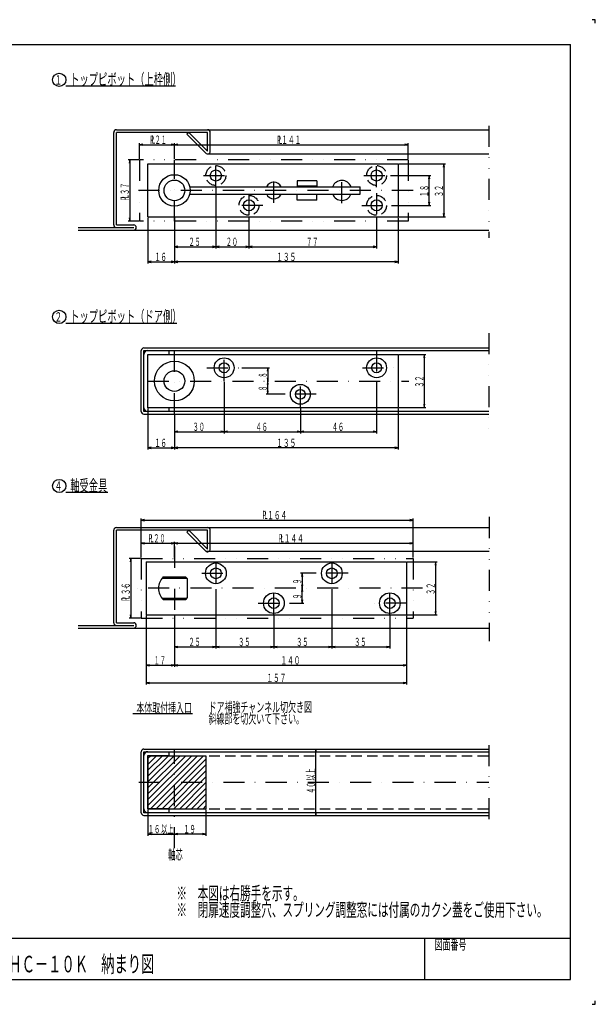
# Model space of a CAD drawing. Extents: x 0 to 841, y 0 to 594.
# Drawn here: x 494 to 841, y 0 to 594 of the extents above; entities that cross this region are included whole.
import ezdxf
from ezdxf.enums import TextEntityAlignment as Align

# ---------------------------------------------------------------- set-up
doc = ezdxf.new("R2010")
doc.units = 0
doc.header["$MEASUREMENT"] = 0
for name, pattern in [('DASHDOT', [25.4, 12.7, -6.35, 0, -6.35]), ('DASHED2', [9.525, 6.35, -3.175]), ('DIVIDE', [31.75, 12.7, -6.35, 0, -6.35, 0, -6.35])]:
    doc.linetypes.add(name, pattern=pattern)
doc.layers.get('0').update_dxf_attribs({"linetype": 'CONTINUOUS'})
for name, color, linetype in [('LAY-1', 3, 'CONTINUOUS'), ('LAY-10', 5, 'CONTINUOUS'), ('LAY-2', 3, 'CONTINUOUS'), ('LAY-4', 3, 'CONTINUOUS'), ('LAY-5', 1, 'DASHDOT'), ('LAY-6', 1, 'CONTINUOUS'), ('LAY-9', 1, 'CONTINUOUS')]:
    doc.layers.add(name, color=color, linetype=linetype)
doc.styles.add('EXCADSTD', font='monotxt', dxfattribs={"bigfont": 'extfont'})

# ---------------------------------------------------------------- blocks, each defined once
blk = doc.blocks.new('SYM-1')
at = {"color": 1, "linetype": 'CONTINUOUS'}
blk.add_line((4, -3.7), (70.1, -3.7), dxfattribs=at)
blk.add_circle((0, 0), 4, dxfattribs=at)
at = {"color": 2, "linetype": 'CONTINUOUS', "style": 'EXCADSTD'}
for s, height, width, p, p2 in [('１', 5.656854, 0.84, (-2.828427, -2.828427), (1.697056, -2.828427)), ('トップピボット（上枠側）', 7, 0.672, (6.6, -3.2), (73.799999, -3.2))]:
    blk.add_text(s, height=height, dxfattribs=dict(at, width=width)).set_placement(p, p2, align=Align.FIT)
blk = doc.blocks.new('SYM-2')
at = {"color": 1, "linetype": 'CONTINUOUS'}
blk.add_line((4, -3.7), (71, -3.7), dxfattribs=at)
blk.add_circle((0, 0), 4, dxfattribs=at)
at = {"color": 2, "linetype": 'CONTINUOUS', "style": 'EXCADSTD'}
for s, height, width, p, p2 in [('２', 5.656854, 0.84, (-2.828427, -2.828427), (1.697056, -2.828427)), ('トップピボット（ドア側）', 7, 0.672, (6.6, -3.2), (73.799999, -3.2))]:
    blk.add_text(s, height=height, dxfattribs=dict(at, width=width)).set_placement(p, p2, align=Align.FIT)
blk = doc.blocks.new('SYM-3')
at = {"color": 2, "linetype": 'CONTINUOUS', "style": 'EXCADSTD', "width": 0.672}
for s, p, p2 in [('Ｐ', (-2.7, -1), (0.5, -1)), ('Ｌ', (-1.8, -0.9), (1.4, -0.9))]:
    blk.add_text(s, height=5, dxfattribs=at).set_placement(p, p2, align=Align.FIT)

msp = doc.modelspace()

# ---------------------------------------------------------------- linework, layer by layer
at = {"layer": 'LAY-1', "color": 1, "linetype": 'DIVIDE'}
for p, q in [((566, 509.5), (566, 472.5)), ((728, 509.5), (566, 509.5)), ((728, 509.5), (728, 472.5)), ((728, 472.5), (566, 472.5))]:
    msp.add_line(p, q, dxfattribs=at)
at = {"layer": 'LAY-1', "color": 3, "linetype": 'CONTINUOUS'}
for p, q in [((571, 507), (722, 507)), ((571, 474.999961), (571, 507)), ((722, 507), (722, 474.999961)), ((596.229675, 493.25), (699, 493.25)), ((661, 496.850036), (661, 493.550048)), ((673, 496.750061), (661, 496.750061)), ((673, 493.550048), (661, 493.550048)), ((663.5, 493.550048), (663.5, 493.25)), ((670.5, 493.550048), (670.5, 493.25)), ((673, 496.850036), (673, 493.650024)), ((699, 488.75), (699, 493.25)), ((596.229675, 488.75), (699, 488.75)), ((673, 488.450073), (661, 488.450073)), ((661, 485.149963), (661, 488.449951)), ((663.5, 488.75), (663.5, 488.450073)), ((670.5, 488.75), (670.5, 488.450073)), ((673, 485.149963), (673, 488.349975)), ((661, 485.250061), (673, 485.250061)), ((571, 474.999961), (722, 474.999961))]:
    msp.add_line(p, q, dxfattribs=at)
at = {"layer": 'LAY-1', "color": 3, "linetype": 'DASHED2'}
for centre in [(612, 500), (709, 500), (632, 482), (709, 481.999961)]:
    msp.add_circle(centre, 6, dxfattribs=at)
at = {"layer": 'LAY-1', "color": 3, "linetype": 'CONTINUOUS'}
for centre, radius in [((587, 491), 9.5), ((612, 500), 3.35), ((709, 500), 3.35), ((587, 491), 6.25), ((632, 482), 3.35), ((709, 481.999961), 3.35)]:
    msp.add_circle(centre, radius, dxfattribs=at)
for centre, radius, start, end in [((647, 491), 5, 26.743665, 153.256355), ((688, 491), 6, 22.024383, 156.514709), ((647, 491), 5, 205.468338, 331.882709), ((688, 491), 6, 203.485273, 337.366545)]:
    msp.add_arc(centre, radius, start, end, dxfattribs=at)
at = {"layer": 'LAY-10', "color": 1, "linetype": 'CONTINUOUS'}
for p, q in [((841, 594), (839, 594)), ((841, 592), (841, 594)), ((738, 40), (738, 15)), ((839, 0), (841, 0)), ((841, 0), (841, 2))]:
    msp.add_line(p, q, dxfattribs=at)
at = {"layer": 'LAY-10', "color": 5, "linetype": 'CONTINUOUS'}
for p, q in [((15, 579), (826, 579)), ((826, 15), (826, 579)), ((15, 40), (826, 40)), ((15, 15), (826, 15))]:
    msp.add_line(p, q, dxfattribs=at)
at = {"layer": 'LAY-2', "color": 3, "linetype": 'CONTINUOUS'}
for p, q in [((571, 360), (571, 392)), ((571, 392), (722, 392)), ((722, 392), (722, 360)), ((571, 360), (722, 360))]:
    msp.add_line(p, q, dxfattribs=at)
for centre, radius in [((587, 376), 12), ((617, 384), 6), ((617, 384), 3), ((709, 384), 6), ((709, 384), 3), ((587, 376), 6.25), ((663, 368), 6), ((663, 368), 3)]:
    msp.add_circle(centre, radius, dxfattribs=at)
at = {"layer": 'LAY-4', "color": 1, "linetype": 'DIVIDE'}
for p, q in [((567, 269), (567, 233)), ((567, 269), (731, 269)), ((731, 269), (731, 233)), ((567, 233), (731, 233))]:
    msp.add_line(p, q, dxfattribs=at)
at = {"layer": 'LAY-4', "color": 3, "linetype": 'CONTINUOUS'}
for p, q in [((570, 267), (727, 267)), ((570, 267), (570, 235)), ((727, 267), (727, 235)), ((579.536262, 257.0376), (594.463738, 257.0376)), ((580.24875, 257.825), (593.75125, 257.825)), ((594.6, 256.865151), (594.6, 245.134849)), ((579.536262, 244.9624), (594.463738, 244.9624)), ((580.24875, 244.175), (593.75125, 244.175)), ((570, 235), (727, 235))]:
    msp.add_line(p, q, dxfattribs=at)
for centre, radius in [((612, 260), 6.25), ((612, 260), 3.25), ((682, 260), 6.25), ((682, 260), 3.25), ((647, 242), 6.25), ((647, 242), 3.25), ((717, 242), 6.25), ((717, 242), 3.25)]:
    msp.add_circle(centre, radius, dxfattribs=at)
for start, end in [(134.688756, 225.311244), (37.658462, 45.311244), (314.688756, 322.341538)]:
    msp.add_arc((587, 251), 9.6, start, end, dxfattribs=at)
at = {"layer": 'LAY-5', "color": 1, "linetype": 'DASHDOT'}
for p, q in [((587, 472.5), (587, 509.499953)), ((612, 493.25), (612, 507)), ((709, 493), (709, 507)), ((604.6, 500), (620.3, 500)), ((701.3, 500), (716.9, 500)), ((647, 483.6), (647, 497.3)), ((688, 483.3), (688, 498.6)), ((731, 491), (564.7, 491)), ((632, 488.75), (632, 474.999961)), ((709, 489.4), (709, 474.999961)), ((640.3, 482), (623.6, 482)), ((700, 481.999961), (717.4, 481.999961)), ((587, 356), (587, 396)), ((709, 394.4), (709, 374)), ((617, 375.999939), (617, 392)), ((606.5, 384), (627.2, 384)), ((700.4, 384), (719.5, 384)), ((571, 376), (728.5, 376)), ((663, 360), (663, 376.4)), ((672.6, 368), (654.3, 368)), ((587, 276.1), (587, 225)), ((612, 267), (612, 251)), ((682, 267), (682, 251)), ((603.5, 260), (622.3, 260)), ((691.9, 260), (673.1, 260)), ((736.8, 251), (558, 251)), ((647, 235), (647, 251)), ((717, 235), (717, 251)), ((637.6, 242), (656, 242)), ((727, 242), (707.7, 242)), ((587, 94.1), (587, 154)), ((565.54, 134), (776.7, 134))]:
    msp.add_line(p, q, dxfattribs=at)
at = {"layer": 'LAY-6', "color": 1, "linetype": 'CONTINUOUS'}
for p, q in [((566, 510), (566, 519.6)), ((568, 518.933333), (566, 518.6)), ((566, 518.6), (587, 518.6)), ((566, 518.6), (568, 518.266667)), ((587, 518.6), (585, 518.933333)), ((585, 518.266667), (587, 518.6)), ((587, 509.999953), (587, 519.6)), ((589, 518.933333), (587, 518.6)), ((587, 518.6), (728, 518.6)), ((587, 518.6), (589, 518.266667)), ((728, 518.6), (726, 518.933333)), ((726, 518.266667), (728, 518.6)), ((728, 510), (728, 519.6)), ((565.5, 509.5), (559, 509.5)), ((560, 509.5), (559.666667, 507.5)), ((560, 509.5), (560, 472.5)), ((560.333333, 507.5), (560, 509.5)), ((722.5, 507), (750.6, 507)), ((749.6, 507), (749.266667, 505)), ((749.6, 507), (749.6, 474.999961)), ((749.933333, 505), (749.6, 507)), ((717.4, 500), (741.7, 500)), ((740.7, 500), (740.366667, 498)), ((740.7, 481.999961), (740.7, 500)), ((741.033333, 498), (740.7, 500)), ((612, 492.75), (612, 456)), ((717.9, 481.999961), (741.7, 481.999961)), ((740.366667, 483.999961), (740.7, 481.999961)), ((740.7, 481.999961), (741.033333, 483.999961)), ((749.266667, 476.999961), (749.6, 474.999961)), ((749.6, 474.999961), (749.933333, 476.999961)), ((565.5, 472.5), (559, 472.5)), ((559.666667, 474.5), (560, 472.5)), ((560, 472.5), (560.333333, 474.5)), ((571, 474.499961), (571, 446.9)), ((587, 474.499961), (587, 446.9)), ((632, 474.499961), (632, 456)), ((709, 474.499961), (709, 456)), ((722, 474.499961), (722, 446.9)), ((722.5, 474.999961), (750.6, 474.999961)), ((589, 457.333333), (587, 457)), ((587, 457), (612, 457)), ((587, 457), (589, 456.666667)), ((612, 457), (610, 457.333333)), ((610, 456.666667), (612, 457)), ((614, 457.333333), (612, 457)), ((612, 457), (632, 457)), ((612, 457), (614, 456.666667)), ((632, 457), (630, 457.333333)), ((630, 456.666667), (632, 457)), ((634, 457.333333), (632, 457)), ((632, 457), (709, 457)), ((632, 457), (634, 456.666667)), ((709, 457), (707, 457.333333)), ((707, 456.666667), (709, 457)), ((573, 448.233333), (571, 447.9)), ((571, 447.9), (587, 447.9)), ((571, 447.9), (573, 447.566667)), ((587, 447.9), (585, 448.233333)), ((585, 447.566667), (587, 447.9)), ((589, 448.233333), (587, 447.9)), ((722, 447.9), (587, 447.9)), ((587, 447.9), (589, 447.566667)), ((722, 447.9), (720, 448.233333)), ((720, 447.566667), (722, 447.9)), ((722.5, 392), (738.8, 392)), ((737.8, 392), (737.466667, 390)), ((737.8, 392), (737.8, 360)), ((738.133333, 390), (737.8, 392)), ((627.7, 384), (644.3, 384)), ((643.3, 384), (642.966667, 382)), ((643.3, 384), (643.3, 376)), ((643.633333, 382), (643.3, 384)), ((617, 375.499939), (617, 344.4)), ((642.966667, 378), (643.3, 376)), ((643.3, 376), (642.966667, 374)), ((643.3, 376), (643.633333, 378)), ((643.3, 368), (643.3, 376)), ((643.633333, 374), (643.3, 376)), ((709, 375.499939), (709, 344.4)), ((642.966667, 370), (643.3, 368)), ((643.3, 368), (643.633333, 370)), ((653.8, 368), (642.3, 368)), ((571, 359.5), (571, 334.7)), ((663, 359.5), (663, 344.4)), ((722, 359.5), (722, 334.7)), ((722.5, 360), (738.8, 360)), ((737.466667, 362), (737.8, 360)), ((737.8, 360), (738.133333, 362)), ((587, 355.5), (587, 334.7)), ((589, 345.733333), (587, 345.4)), ((587, 345.4), (617, 345.4)), ((587, 345.4), (589, 345.066667)), ((617, 345.4), (615, 345.733333)), ((615, 345.066667), (617, 345.4)), ((619, 345.733333), (617, 345.4)), ((617, 345.4), (663, 345.4)), ((617, 345.4), (619, 345.066667)), ((663, 345.4), (661, 345.733333)), ((661, 345.066667), (663, 345.4)), ((665, 345.733333), (663, 345.4)), ((663, 345.4), (709, 345.4)), ((663, 345.4), (665, 345.066667)), ((709, 345.4), (707, 345.733333)), ((707, 345.066667), (709, 345.4)), ((573, 336.033333), (571, 335.7)), ((571, 335.7), (587, 335.7)), ((571, 335.7), (573, 335.366667)), ((587, 335.7), (585, 336.033333)), ((585, 335.366667), (587, 335.7)), ((589, 336.033333), (587, 335.7)), ((722, 335.7), (587, 335.7)), ((587, 335.7), (589, 335.366667)), ((722, 335.7), (720, 336.033333)), ((720, 335.366667), (722, 335.7)), ((521.5, 309), (546.8, 309)), ((567, 269.5), (567, 293.1)), ((569, 292.433333), (567, 292.1)), ((567, 292.1), (731, 292.1)), ((567, 292.1), (569, 291.766667)), ((731, 292.1), (729, 292.433333)), ((729, 291.766667), (731, 292.1)), ((731, 269.5), (731, 293.1)), ((569, 278.433333), (567, 278.1)), ((567, 278.1), (587, 278.1)), ((567, 278.1), (569, 277.766667)), ((587, 278.1), (585, 278.433333)), ((585, 277.766667), (587, 278.1)), ((587, 269.5), (587, 279.1)), ((589, 278.433333), (587, 278.1)), ((587, 278.1), (731, 278.1)), ((587, 278.1), (589, 277.766667)), ((731, 278.1), (729, 278.433333)), ((729, 277.766667), (731, 278.1)), ((566.5, 269), (559.6, 269)), ((560.6, 269), (560.266667, 267)), ((560.6, 269), (560.6, 233)), ((560.933333, 267), (560.6, 269)), ((727.5, 267), (745.6, 267)), ((744.6, 267), (744.266667, 265)), ((744.6, 267), (744.6, 235)), ((744.933333, 265), (744.6, 267)), ((672.6, 260), (663.1, 260)), ((664.1, 260), (663.766667, 258)), ((664.1, 260), (664.1, 251)), ((664.433333, 258), (664.1, 260)), ((612, 250.5), (612, 214.6)), ((663.766667, 253), (664.1, 251)), ((664.1, 251), (663.766667, 249)), ((664.1, 251), (664.433333, 253)), ((664.1, 242), (664.1, 251)), ((664.433333, 249), (664.1, 251)), ((682, 250.5), (682, 214.6)), ((663.766667, 244), (664.1, 242)), ((664.1, 242), (664.433333, 244)), ((656.5, 242), (665.1, 242)), ((566.5, 233), (559.6, 233)), ((560.266667, 235), (560.6, 233)), ((560.6, 233), (560.933333, 235)), ((570, 234.5), (570, 192.9)), ((587, 234.5), (587, 214.6)), ((647, 234.5), (647, 214.6)), ((717, 234.5), (717, 214.6)), ((727, 234.5), (727, 192.9)), ((727.5, 235), (745.6, 235)), ((744.266667, 237), (744.6, 235)), ((744.6, 235), (744.933333, 237)), ((587, 226.5), (587, 203.5)), ((589, 215.933333), (587, 215.6)), ((587, 215.6), (612, 215.6)), ((587, 215.6), (589, 215.266667)), ((612, 215.6), (610, 215.933333)), ((610, 215.266667), (612, 215.6)), ((614, 215.933333), (612, 215.6)), ((612, 215.6), (647, 215.6)), ((612, 215.6), (614, 215.266667)), ((647, 215.6), (645, 215.933333)), ((645, 215.266667), (647, 215.6)), ((649, 215.933333), (647, 215.6)), ((647, 215.6), (682, 215.6)), ((647, 215.6), (649, 215.266667)), ((682, 215.6), (680, 215.933333)), ((680, 215.266667), (682, 215.6)), ((684, 215.933333), (682, 215.6)), ((682, 215.6), (717, 215.6)), ((682, 215.6), (684, 215.266667)), ((717, 215.6), (715, 215.933333)), ((715, 215.266667), (717, 215.6)), ((572, 204.833333), (570, 204.5)), ((570, 204.5), (587, 204.5)), ((570, 204.5), (572, 204.166667)), ((587, 204.5), (585, 204.833333)), ((585, 204.166667), (587, 204.5)), ((589, 204.833333), (587, 204.5)), ((587, 204.5), (727, 204.5)), ((587, 204.5), (589, 204.166667)), ((727, 204.5), (725, 204.833333)), ((725, 204.166667), (727, 204.5)), ((572, 194.233333), (570, 193.9)), ((570, 193.9), (727, 193.9)), ((570, 193.9), (572, 193.566667)), ((727, 193.9), (725, 194.233333)), ((725, 193.566667), (727, 193.9)), ((561.9, 175.5), (598, 175.5)), ((672.4, 154), (672.066667, 152)), ((672.4, 114), (672.4, 154)), ((672.733333, 152), (672.4, 154)), ((571, 117.5), (571, 101.7)), ((606, 117.5), (606, 101.7)), ((672.066667, 116), (672.4, 114)), ((672.4, 114), (672.733333, 116)), ((573, 103.033333), (571, 102.7)), ((571, 102.7), (587, 102.7)), ((571, 102.7), (573, 102.366667)), ((587, 102.7), (585, 103.033333)), ((585, 102.366667), (587, 102.7)), ((589, 103.033333), (587, 102.7)), ((606, 102.7), (587, 102.7)), ((587, 102.7), (589, 102.366667)), ((606, 102.7), (604, 103.033333)), ((604, 102.366667), (606, 102.7))]:
    msp.add_line(p, q, dxfattribs=at)
msp.add_circle((517.5, 312.7), 4, dxfattribs=at)
at = {"layer": 'LAY-9', "color": 1, "linetype": 'DIVIDE'}
for p, q in [((776.7, 529.9), (776.7, 462.4)), ((776.7, 404.9), (776.7, 346.3)), ((777, 294), (777, 219)), ((776.7, 156.4), (776.7, 110.9))]:
    msp.add_line(p, q, dxfattribs=at)
at = {"layer": 'LAY-9', "color": 1, "linetype": 'CONTINUOUS'}
for p, q in [((550.4, 470.2), (550.4, 526)), ((552, 527.6), (776.7, 527.6)), ((552, 470.2), (552, 526)), ((607, 526), (552, 526)), ((595.6, 526), (594.468629, 524.868629)), ((594.468629, 524.868629), (605.868629, 513.468629)), ((607, 514.6), (595.6, 526)), ((607, 514.6), (607, 526)), ((608.6, 514.6), (608.6, 526)), ((607.451466, 513.065015), (776.7, 513.065015)), ((552, 470.2), (562.4, 470.2)), ((529, 468.6), (562.4, 468.6)), ((529, 467), (562.4, 467)), ((562.4, 467), (776.7, 467)), ((567, 357.6), (567, 394.4)), ((568.6, 396), (776.7, 396)), ((568.6, 357.6), (568.6, 394.4)), ((568.6, 394.4), (776.7, 394.4)), ((570.9, 359.9), (570.9, 392.1)), ((570.9, 392.1), (583.6, 392.1)), ((583.6, 394.4), (583.6, 392.1)), ((776.7, 357.6), (568.6, 357.6)), ((583.6, 359.9), (570.9, 359.9)), ((583.6, 359.9), (583.6, 357.6)), ((568.6, 356), (776.7, 356)), ((550.4, 230.2), (550.4, 286)), ((552, 287.6), (777, 287.6)), ((552, 230.2), (552, 286)), ((607, 286), (552, 286)), ((595.6, 286), (594.468629, 284.868629)), ((607, 274.6), (595.6, 286)), ((607, 274.6), (607, 286)), ((608.6, 274.6), (608.6, 286)), ((594.468629, 284.868629), (605.868629, 273.468629)), ((605.868629, 273.468629), (777, 273.468629)), ((529, 228.6), (562.4, 228.6)), ((529, 227), (562.4, 227)), ((552, 230.2), (562.4, 230.2)), ((562.4, 227), (777, 227)), ((567, 115.6), (567, 152.4)), ((568.6, 154), (776.7, 154)), ((568.6, 115.6), (568.6, 152.4)), ((568.6, 152.4), (776.7, 152.4)), ((570.9, 117.9), (570.9, 150.1)), ((570.9, 150.1), (583.6, 150.1)), ((571, 148.284271), (572.715729, 150)), ((571, 144.748737), (576.251263, 150)), ((571, 141.213203), (579.786797, 150)), ((571, 137.67767), (583.32233, 150)), ((571, 134.142136), (586.857864, 150)), ((571, 130.606602), (590.393398, 150)), ((571, 127.071068), (593.928932, 150)), ((571, 123.535534), (597.464466, 150)), ((571, 120), (601, 150)), ((571, 150), (571, 118)), ((571, 150), (606, 150)), ((572.535534, 118), (604.535534, 150)), ((583.6, 152.4), (583.6, 150.1)), ((606, 150), (606, 118)), ((576.071068, 118), (606, 147.928932)), ((579.606602, 118), (606, 144.393398)), ((583.142136, 118), (606, 140.857864)), ((586.67767, 118), (606, 137.32233)), ((590.213203, 118), (606, 133.786797)), ((593.748737, 118), (606, 130.251263)), ((597.284271, 118), (606, 126.715729)), ((601, 118.180195), (606, 123.180195)), ((604.355339, 118), (606, 119.644661)), ((776.7, 115.6), (568.6, 115.6)), ((568.6, 114), (776.7, 114)), ((583.6, 117.9), (570.9, 117.9)), ((571, 118), (606, 118)), ((583.6, 117.9), (583.6, 115.6)), ((600.819805, 118), (601, 118.180195))]:
    msp.add_line(p, q, dxfattribs=at)
at = {"layer": 'LAY-9', "color": 1, "linetype": 'DASHED2'}
for p, q in [((608, 150), (776.7, 150)), ((608, 118), (776.7, 118))]:
    msp.add_line(p, q, dxfattribs=at)
at = {"layer": 'LAY-9', "color": 1, "linetype": 'CONTINUOUS'}
for centre, radius, start, end in [((552, 526), 1.6, 90, 180), ((607, 526), 1.6, 0, 90), ((607, 514.6), 1.6, 225, 0), ((552, 470.2), 1.6, 180, 270), ((562.4, 468.6), 1.6, 270, 90), ((568.6, 394.4), 1.6, 90, 180), ((570.9, 392.1), 2.3, 90, 180), ((568.6, 357.6), 1.6, 180, 270), ((570.9, 359.9), 2.3, 180, 270), ((552, 286), 1.6, 90, 180), ((607, 286), 1.6, 0, 90), ((607, 274.6), 1.6, 225, 0), ((552, 230.2), 1.6, 180, 270), ((562.4, 228.6), 1.6, 270, 90), ((568.6, 152.4), 1.6, 90, 180), ((570.9, 150.1), 2.3, 90, 180), ((568.6, 115.6), 1.6, 180, 270), ((570.9, 117.9), 2.3, 180, 270)]:
    msp.add_arc(centre, radius, start, end, dxfattribs=at)

# ---------------------------------------------------------------- block references
at = {"layer": 'LAY-6', "color": 0, "linetype": 'CONTINUOUS'}
for name, p in [('SYM-1', (517.5, 557.7)), ('SYM-3', (574.58, 520.08)), ('SYM-3', (651.2, 520)), ('SYM-2', (517.5, 414.7)), ('SYM-3', (642.4, 293.7)), ('SYM-3', (573.6, 279.6)), ('SYM-3', (652.2, 279.6))]:
    msp.add_blockref(name, p, dxfattribs=at)
at = {"layer": 'LAY-6', "color": 0, "linetype": 'CONTINUOUS', "rotation": 90}
for p in [(558.5, 487.3), (559, 245.6)]:
    msp.add_blockref('SYM-3', p, dxfattribs=at)

# ---------------------------------------------------------------- texts
at = {"layer": 'LAY-10', "color": 4, "linetype": 'CONTINUOUS', "style": 'EXCADSTD', "width": 0.672}
msp.add_text('図面番号', height=6, dxfattribs=at).set_placement((744, 33), (763.200001, 33), align=Align.FIT)
at = {"layer": 'LAY-6', "color": 2, "linetype": 'CONTINUOUS', "style": 'EXCADSTD'}
for s, height, width, p, p2 in [('２１', 5, 0.672, (575.07, 519.1), (582.4028, 519.1)), ('１４１', 5, 0.672, (651.5, 519.1), (663.5, 519.1)), ('２５', 5, 0.672, (595.5, 457.5), (602.8328, 457.5)), ('２０', 5, 0.672, (618, 457.5), (625.3328, 457.5)), ('７７', 5, 0.672, (666.5, 457.5), (673.8328, 457.5)), ('１６', 5, 0.672, (575, 448.4), (582.3328, 448.4)), ('１３５', 5, 0.672, (648.5, 448.4), (660.5, 448.4)), ('３０', 5, 0.672, (598, 345.9), (605.3328, 345.9)), ('４６', 5, 0.672, (636, 345.9), (643.3328, 345.9)), ('４６', 5, 0.672, (682, 345.9), (689.3328, 345.9)), ('１６', 5, 0.672, (575, 336.2), (582.3328, 336.2)), ('１３５', 5, 0.672, (648.5, 336.2), (660.5, 336.2)), ('４', 5.656854, 0.84, (514.671573, 309.871573), (519.197056, 309.871573)), ('軸受金具', 7, 0.672, (524.1, 309.5), (546.5, 309.5)), ('１６４', 5, 0.672, (643, 292.6), (655, 292.6)), ('２０', 5, 0.672, (574.3, 278.6), (581.6328, 278.6)), ('１４４', 5, 0.672, (653, 278.6), (665, 278.6)), ('２５', 5, 0.672, (595.5, 216.1), (602.8328, 216.1)), ('３５', 5, 0.672, (625.5, 216.1), (632.8328, 216.1)), ('３５', 5, 0.672, (660.5, 216.1), (667.8328, 216.1)), ('３５', 5, 0.672, (695.5, 216.1), (702.8328, 216.1)), ('１７', 5, 0.672, (574.5, 205), (581.8328, 205)), ('１４０', 5, 0.672, (651, 205), (663, 205)), ('１５７', 5, 0.672, (642.5, 194.4), (654.5, 194.4)), ('本体取付挿入口', 6, 0.672, (564, 175.8), (597.600001, 175.8)), ('ドア補強チャンネル切欠き図', 6, 0.672, (607.6, 176.3), (670.000002, 176.3)), ('斜線部を切欠いて下さい。', 6, 0.672, (607.6, 169.3), (665.200002, 169.3)), ('１６', 5, 0.672, (571, 103.2), (578.3328, 103.2)), ('以上', 5, 0.672, (579, 103.2), (586.3328, 103.2)), ('１９', 5, 0.672, (592.5, 103.2), (599.8328, 103.2)), ('軸芯', 6, 0.672, (583.2, 87.3), (591.99936, 87.3)), ('※\u3000本図は右勝手を示す。', 8, 0.672, (588.2, 63), (665.000001, 63)), ('※\u3000閉扉速度調整穴、スプリング調整窓には付属のカクシ蓋をご使用下さい。', 8, 0.672, (588.2, 53), (812.200003, 53)), ('オートパワーヒンジ\u3000ＨＣ－１０Ｋ\u3000納まり図', 10, 0.672, (406.828367, 19.274519), (574.828367, 19.274519))]:
    msp.add_text(s, height=height, dxfattribs=dict(at, width=width)).set_placement(p, p2, align=Align.FIT)
at = {"layer": 'LAY-6', "color": 2, "linetype": 'CONTINUOUS', "style": 'EXCADSTD', "width": 0.672}
for s, p, p2 in [('３７', (559.5, 488.3), (559.5, 495.6328)), ('１８', (740.2, 486.99998), (740.2, 494.332781)), ('３２', (749.1, 486.99998), (749.1, 494.332781)), ('８', (642.8, 378), (642.8, 381.2)), ('３２', (737.3, 372), (737.3, 379.3328)), ('８', (642.8, 370), (642.8, 373.2)), ('９', (663.6, 253.5), (663.6, 256.7)), ('３６', (560.1, 247), (560.1, 254.3328)), ('３２', (744.1, 247), (744.1, 254.3328)), ('９', (663.6, 244.5), (663.6, 247.7)), ('以上', (671.9, 135), (671.9, 142.3328)), ('４０', (671.9, 127), (671.9, 134.3328))]:
    msp.add_text(s, height=5, rotation=90, dxfattribs=at).set_placement(p, p2, align=Align.FIT)

doc.saveas('drawing.dxf')
